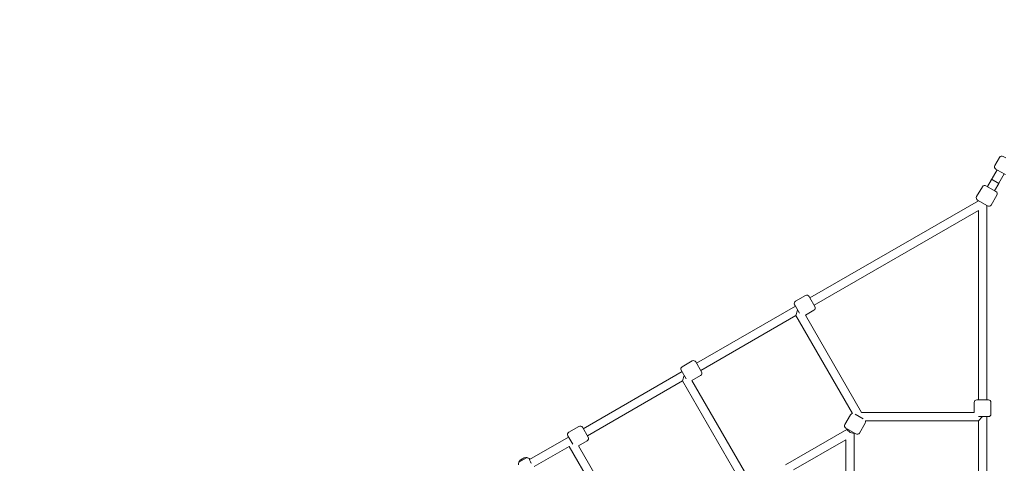
# Model space of a CAD drawing. Units: millimetres. Extents: x -4249 to 17162, y -9037 to 8746.
# Drawn here: x 10354 to 12234, y 508 to 1356 of the extents above; entities that cross this region are included whole.
import ezdxf

# ---------------------------------------------------------------- set-up
doc = ezdxf.new("R2010")
doc.units = ezdxf.units.MM
doc.header["$MEASUREMENT"] = 0
doc.layers.add('HAGS-Dim Plan1', color=7, linetype='Continuous', lineweight=100)
doc.dimstyles.new('HAGS - Dim Plan', dxfattribs={"dimtxt": 300, "dimasz": 200, "dimexe": 0.18, "dimexo": 0.0625, "dimgap": 150, "dimtad": 0, "dimlfac": 0.001, "dimrnd": 0.05, "dimzin": 1, "dimdsep": 46, "dimtxsty": 'Standard', "dimblk": 'HAGS - Dim Plan arrow', "dimcen": 0.1, "dimse1": 1, "dimse2": 1, "dimclrd": 1, "dimadec": 0, "dimazin": 0, "dimtfac": 1, "dimtofl": 0, "dimtmove": 0, "dimatfit": 3, "dimfxl": 1, "dimtolj": 1, "dimtzin": 0, "dimarcsym": 0})

# ---------------------------------------------------------------- blocks, each defined once
blk = doc.blocks.new('HAGS - Dim Plan arrow')
at = {"color": 1, "lineweight": 0}
blk.add_lwpolyline([(0, 0, 0, 0.35, 0), (-1, 0, 0.015, 0.015, 0)], format="xyseb", dxfattribs=at)
blk = doc.blocks.new('*D10')
at = {"layer": 'Defpoints', "color": 0, "transparency": 16777216}
for p in [(15765.4, 8539.3), (-4248.6, 0), (15765.4, 10.8)]:
    blk.add_point(p, dxfattribs=at)
at = {"layer": 'HAGS-Dim Plan1', "color": 1, "lineweight": -2, "transparency": 16777216}
for p, q in [((-4048.6, 8539.3), (4708.4, 8539.3)), ((15565.4, 8539.3), (6808.4, 8539.3))]:
    blk.add_line(p, q, dxfattribs=at)
at = {"layer": 'HAGS-Dim Plan1', "color": 1, "lineweight": -2, "transparency": 16777216, "xscale": 200, "yscale": 200, "zscale": 200, "rotation": 180}
blk.add_blockref('HAGS - Dim Plan arrow', (-4248.6, 8539.3), dxfattribs=at)
at = {"layer": 'HAGS-Dim Plan1', "color": 1, "lineweight": -2, "transparency": 16777216, "xscale": 200, "yscale": 200, "zscale": 200}
blk.add_blockref('HAGS - Dim Plan arrow', (15765.4, 8539.3), dxfattribs=at)
at = {"layer": 'HAGS-Dim Plan1', "color": 0, "lineweight": 50, "transparency": 16777216, "insert": (5758.4, 8539.3), "char_height": 300, "attachment_point": 5}
blk.add_mtext('\\A1;{\\H1.33333x;20.00m}', dxfattribs=at)
blk = doc.blocks.new('*D11')
at = {"layer": 'Defpoints', "color": 0, "transparency": 16777216}
for p in [(14604.7, 7886.2), (-2725, 0), (14604.7, -1, 1117.7)]:
    blk.add_point(p, dxfattribs=at)
at = {"layer": 'HAGS-Dim Plan1', "color": 1, "lineweight": -2, "transparency": 16777216}
for p, q in [((-2525, 7886.2), (4863.2, 7886.2)), ((14404.7, 7886.2), (7029.9, 7886.2))]:
    blk.add_line(p, q, dxfattribs=at)
at = {"layer": 'HAGS-Dim Plan1', "color": 1, "lineweight": -2, "transparency": 16777216, "xscale": 200, "yscale": 200, "zscale": 200, "rotation": 180}
blk.add_blockref('HAGS - Dim Plan arrow', (-2725, 7886.2), dxfattribs=at)
at = {"layer": 'HAGS-Dim Plan1', "color": 1, "lineweight": -2, "transparency": 16777216, "xscale": 200, "yscale": 200, "zscale": 200}
blk.add_blockref('HAGS - Dim Plan arrow', (14604.7, 7886.2), dxfattribs=at)
at = {"layer": 'HAGS-Dim Plan1', "color": 0, "lineweight": 50, "transparency": 16777216, "insert": (5946.6, 7886.2), "char_height": 300, "attachment_point": 5}
blk.add_mtext('\\A1;{\\H1.33333x;17.35m}', dxfattribs=at)

msp = doc.modelspace()

# ---------------------------------------------------------------- linework, layer by layer
at = {"lineweight": 0}
for p, q in [((12215.598, 1077.184), (12224.598, 1092.772)), ((12236.487, 1091.682), (12231.428, 1094.602)), ((12219.593, 1069.104), (12201.155, 1037.168)), ((12233.449, 1061.104), (12215.011, 1029.168)), ((12226.521, 1065.104), (12217.428, 1070.354)), ((12235.614, 1059.854), (12226.521, 1065.104)), ((12180.727, 1017.785), (12191.727, 1036.838)), ((12198.557, 1038.668), (12217.609, 1027.668)), ((12201.155, 1037.168), (12209.155, 1051.024)), ((12209.155, 1051.024), (12223.011, 1043.024)), ((12215.011, 1029.168), (12223.011, 1043.024)), ((12208.439, 1001.785), (12219.439, 1020.838)), ((11862.453, 824.381), (12184.083, 1010.074)), ((12201.609, 999.955), (12182.557, 1010.955)), ((12200.083, 1000.836), (12200.083, 629.45)), ((11870.453, 810.524), (12184.083, 991.599)), ((12184.083, 991.599), (12184.083, 629.45)), ((11835.07, 817.809), (11854.123, 828.809)), ((11645.947, 699.381), (11834.74, 808.381)), ((11834.625, 808.58), (11833.24, 810.979)), ((11842.515, 794.914), (11834.625, 808.58)), ((11860.953, 826.979), (11862.338, 824.58)), ((11862.338, 824.58), (11871.953, 807.926)), ((11653.947, 685.524), (11835.812, 790.524)), ((11838.534, 800.685), (11835.812, 790.524)), ((11943.753, 603.564), (11835.812, 790.524)), ((11853.668, 791.596), (11870.123, 801.096)), ((11961.14, 605.45), (11853.668, 791.596)), ((11618.564, 692.809), (11637.616, 703.809)), ((11644.447, 701.979), (11655.447, 682.926)), ((11429.44, 574.381), (11618.234, 683.381)), ((11626.009, 669.914), (11616.734, 685.979)), ((11437.44, 560.524), (11619.306, 665.524)), ((11622.028, 675.685), (11619.306, 665.524)), ((11619.306, 665.524), (11733.837, 467.151)), ((11637.162, 666.596), (11653.616, 676.096)), ((11637.162, 666.596), (11751.693, 468.223)), ((12176.083, 605.45), (12176.083, 624.45)), ((12181.083, 629.45), (12203.083, 629.45)), ((12208.083, 602.45), (12208.083, 624.45)), ((11948.971, 601.809), (11964.071, 593.091)), ((12176.083, 605.45), (11961.14, 605.45)), ((11929.165, 582.067), (11940.165, 601.12)), ((11956.877, 566.067), (11967.877, 585.12)), ((12184.083, 589.45), (11968.2, 589.45)), ((12184.083, 589.45), (12191.521, 596.888)), ((12184.083, 589.45), (12184.083, 379.45)), ((12203.083, 597.45), (12184.533, 597.45)), ((12200.083, 597.45), (12200.083, 379.45)), ((11402.058, 567.809), (11421.11, 578.809)), ((11427.94, 576.979), (11438.94, 557.926)), ((11815.68, 505.166), (11933.165, 572.995)), ((11950.047, 564.237), (11930.995, 575.237)), ((11933.165, 572.995), (11933.593, 573.737)), ((11933.593, 573.737), (11933.165, 572.995)), ((11933.165, 572.995), (11939.021, 567.139)), ((11939.021, 567.139), (11947.021, 564.995)), ((11947.021, 564.995), (11947.449, 565.737)), ((11947.449, 565.737), (11947.021, 564.995)), ((11947.021, 564.995), (11947.021, 429.044)), ((11327.137, 515.316), (11401.727, 558.381)), ((11409.502, 544.914), (11400.227, 560.979)), ((11405.522, 550.685), (11406.008, 550.966)), ((11420.656, 541.596), (11437.11, 551.096)), ((11831.107, 495.597), (11931.021, 553.283)), ((11931.021, 553.283), (11931.021, 437.619)), ((11336.033, 501.977), (11402.799, 540.524)), ((11402.799, 540.524), (11456.026, 448.332)), ((11420.656, 541.596), (11470.402, 455.432)), ((11306.413, 510.27), (11322.261, 519.42)), ((11306.815, 509.574), (11306.413, 510.27)), ((11311.29, 515.577), (11311.934, 515.949)), ((11311.934, 515.949), (11312.763, 516.428)), ((11313.754, 517), (11314.796, 517.601)), ((11314.796, 517.601), (11315.227, 517.85)), ((11322.663, 518.724), (11322.261, 519.42))]:
    msp.add_line(p, q, dxfattribs=at)
for centre, radius, start, end in [((12228.928, 1090.272), 5, 60, 150), ((12219.928, 1074.684), 5, 150, 240), ((12196.057, 1034.338), 5, 60, 150), ((12185.057, 1015.285), 5, 150, 240), ((12215.109, 1023.338), 5, 330, 60), ((12204.109, 1004.285), 5, 240, 330), ((11856.623, 824.479), 5, 30, 120), ((11837.57, 813.479), 5, 120, 210), ((11867.623, 805.426), 5, 300, 30), ((11640.116, 699.479), 5, 30, 120), ((11621.064, 688.479), 5, 120, 210), ((11651.116, 680.426), 5, 300, 30), ((12181.083, 624.45), 5, 90, 180), ((12203.083, 624.45), 5, 360, 90), ((11944.495, 598.62), 5, 98.529299, 150), ((12203.083, 602.45), 5, 270, 0), ((11963.547, 587.62), 5, 330, 21.470701), ((11404.558, 563.479), 5, 120, 210), ((11423.61, 574.479), 5, 30, 120), ((11933.495, 579.567), 5, 150, 240), ((11952.547, 568.567), 5, 240, 330), ((11434.61, 555.426), 5, 300, 30), ((11312.011, 506.574), 6, 150, 191.983047), ((11322.863, 500.079), 19.351, 134.026867, 148.219777), ((11322.863, 500.079), 19.351, 91.780223, 105.973133), ((11322.663, 512.724), 6, 48.016953, 90)]:
    msp.add_arc(centre, radius, start, end, dxfattribs=at)
for centre, major_axis, ratio, start_param, end_param in [((11322.647, 499.955), (-9.66, 16.732), 0.97312652, 0.10786294, 0.23848582), ((11322.683, 502.049), (-18.849, -1.719), 0.87088439, -1.14027504, -1.02609185), ((11323.773, 500.604), (-9.66, 16.732), 0.2302711, 0.10786294, 0.2526322), ((11322.647, 499.955), (-9.66, 16.732), 0.97312652, -0.2526322, -0.10786294), ((11318.929, 499.882), (-0.948, 18.903), 0.20607752, 0.04810251, 0.1622857)]:
    msp.add_ellipse(centre, major_axis=major_axis, ratio=ratio, start_param=start_param, end_param=end_param, dxfattribs=at)
at = {"lineweight": 0, "extrusion": (0, 0, -1)}
for centre, ratio, start_param, end_param in [((11321.952, 499.553), 0.2302711, -0.2526322, -0.10786294), ((11321.952, 499.553), 0.2302711, 0.10786294, 0.23848582), ((11323.078, 500.203), 0.97312652, 0.10786294, 0.2526322)]:
    msp.add_ellipse(centre, major_axis=(-9.66, 16.732), ratio=ratio, start_param=start_param, end_param=end_param, dxfattribs=at)
at = {"lineweight": 0}
for points, weights in [([(11312.18, 515.539), (11312.058, 515.742), (11311.934, 515.949)], [1.0031267617, 1.00271094173, 1.0022295257]), ([(11312.763, 516.428), (11312.881, 516.215), (11312.996, 516.007)], [1.0022295257, 1.00271397911, 1.00313200613]), ([(11315.227, 517.85), (11315.24, 517.822), (11315.253, 517.794)], [1.0022295257, 1.00229110277, 1.00235160664])]:
    msp.add_rational_spline(points, weights, degree=2, dxfattribs=at)
for points, knots in [([(11326.823, 516.578), (11326.782, 516.763), (11326.747, 516.905), (11326.695, 517.113), (11326.68, 517.172), (11326.677, 517.183), (11326.677, 517.184), (11326.677, 517.184)], [-0.806718403, -0.806718403, -0.806718403, -0.806718403, -0.674644069, -0.674644069, -0.531190405, -0.531190405, -0.516221179, -0.516221179, -0.516221179, -0.516221179]), ([(11330.729, 508.152), (11330.092, 508.951), (11329.483, 509.844), (11328.431, 511.727), (11328.004, 512.715), (11327.344, 514.528), (11327.085, 515.476), (11326.884, 516.309), (11326.852, 516.452), (11326.823, 516.578)], [0.02846801, 0.02846801, 0.02846801, 0.02846801, 0.33437761, 0.33437761, 0.66875522, 0.66875522, 1.04513895, 1.04513895, 1.13291537, 1.13291537, 1.13291537, 1.13291537])]:
    msp.add_open_spline(points, degree=3, knots=knots, dxfattribs=at)

# ---------------------------------------------------------------- dimensions: what is measured, and where the dimension line sits
at = {"layer": 'HAGS-Dim Plan1', "lineweight": 50}
for base, p1, p2, picture, middle in [((15765.375, 8539.327), (-4248.551, 0), (15765.375, 10.81), '*D10', (5758.391, 8539.327)), ((14604.709, 7886.167), (-2725, 0), (14604.709, -1.022, 1117.741), '*D11', (5946.559, 7886.167))]:
    dim = msp.add_linear_dim(base=base, p1=p1, p2=p2, text='{\\H1.33333x;<>}', dimstyle='HAGS - Dim Plan', override={"dimpost": 'm'}, dxfattribs=at)
    dim.commit()
    dim.dimension.update_dxf_attribs({"geometry": picture, "text_midpoint": middle, "dimtype": 160})

doc.saveas('drawing.dxf')
